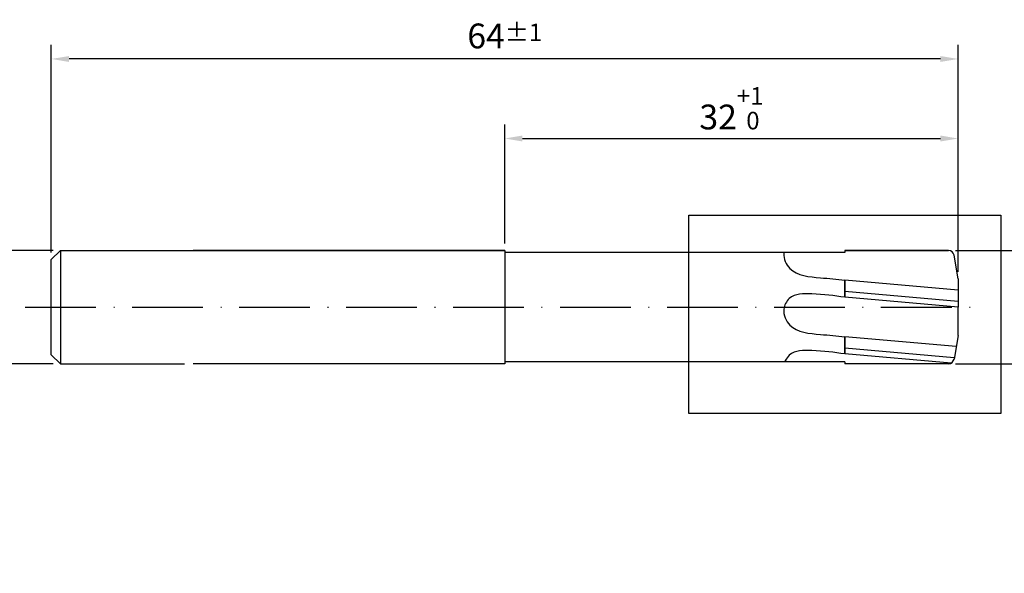
# Model space of a CAD drawing. Units: millimetres. Extents: x -215 to 205, y -115 to 183.
# Drawn here: x -4 to 135, y -47 to 32 of the extents above; entities that cross this region are included whole.
import ezdxf

# ---------------------------------------------------------------- set-up
doc = ezdxf.new("R2010")
doc.units = ezdxf.units.MM
doc.linetypes.add('GEN7', pattern=[15, 10, -2.5, 0, -2.5])
doc.layers.get('DEFPOINTS').update_dxf_attribs({"linetype": 'CONTINUOUS'})
for name, color, linetype in [('AM_0', 7, 'CONTINUOUS'), ('AM_5', 3, 'CONTINUOUS'), ('AM_7', 4, 'GEN7'), ('AM_8', 1, 'CONTINUOUS')]:
    doc.layers.add(name, color=color, linetype=linetype)
doc.styles.get("Standard").update_dxf_attribs({"font": 'ISOCP.SHX'})
doc.dimstyles.get("Standard").update_dxf_attribs({"dimtxt": 3.5, "dimasz": 2.5, "dimexe": 2, "dimexo": 1, "dimgap": 1.5, "dimtad": 1, "dimdsep": 46, "dimtxsty": 'STANDARD', "dimcen": -2, "dimclrt": 2, "dimazin": 2, "dimtp": 0.1, "dimtm": 0.1, "dimtfac": 1, "dimtmove": 0, "dimatfit": 3, "dimfxl": 1, "dimarcsym": 0})

# ---------------------------------------------------------------- blocks, each defined once
blk = doc.blocks.new('*D247')
at = {"layer": 'AM_5', "color": 0, "lineweight": -2}
for p, q in [((127.62, -1), (158.02, -1)), ((156.02, -3.5), (156.02, -14.5)), ((127.62, -17), (158.02, -17)), ((156.02, -17), (156.02, -33.19))]:
    blk.add_line(p, q, dxfattribs=at)
at = {"layer": 'AM_5', "color": 0}
for points in [[(156.44, -3.5), (155.61, -3.5), (156.02, -1)], [(155.61, -14.5), (156.44, -14.5), (156.02, -17)]]:
    blk.add_solid(points, dxfattribs=at)
at = {"layer": 'DEFPOINTS', "color": 0}
for p in [(126.62, -1), (126.62, -17), (156.02, -17)]:
    blk.add_point(p, dxfattribs=at)
at = {"layer": 'AM_5', "color": 2, "insert": (152.77, -27.1), "char_height": 3.5, "attachment_point": 5, "rotation": 90}
blk.add_mtext('%%c8{}{\\H0.71x;\\C3; h6}', dxfattribs=at)
blk = doc.blocks.new('*D250')
at = {"layer": 'AM_5', "color": 0, "lineweight": -2}
for p, q in [((0, -1.28), (0, 28.03)), ((128, -4), (128, 28.03)), ((125.5, 26.03), (2.5, 26.03))]:
    blk.add_line(p, q, dxfattribs=at)
at = {"layer": 'AM_5', "color": 0}
for points in [[(2.5, 26.44), (2.5, 25.61), (0, 26.03)], [(125.5, 25.61), (125.5, 26.44), (128, 26.03)]]:
    blk.add_solid(points, dxfattribs=at)
at = {"layer": 'DEFPOINTS', "color": 0}
for p in [(0, 26.03), (0, -2.28), (128, -5)]:
    blk.add_point(p, dxfattribs=at)
at = {"layer": 'AM_5', "color": 2, "insert": (64, 29.28), "char_height": 3.5, "attachment_point": 5}
blk.add_mtext('64{}{\\H0.71x;\\C3;%%p1}', dxfattribs=at)
blk = doc.blocks.new('*D264')
at = {"layer": 'AM_5', "color": 0, "lineweight": -2}
for p, q in [((0.28, -1), (-14.72, -1)), ((-12.72, -3.5), (-12.72, -14.5)), ((0.28, -17), (-14.72, -17))]:
    blk.add_line(p, q, dxfattribs=at)
at = {"layer": 'AM_5', "color": 0}
for points in [[(-12.3, -3.5), (-13.14, -3.5), (-12.72, -1)], [(-13.14, -14.5), (-12.3, -14.5), (-12.72, -17)]]:
    blk.add_solid(points, dxfattribs=at)
at = {"layer": 'DEFPOINTS', "color": 0}
for p in [(1.28, -1), (-12.72, -17), (1.28, -17)]:
    blk.add_point(p, dxfattribs=at)
at = {"layer": 'AM_5', "color": 2, "insert": (-15.97, -9), "char_height": 3.5, "attachment_point": 5, "rotation": 90}
blk.add_mtext('%%c8{}{\\H0.71x;\\C3; h6}', dxfattribs=at)
blk = doc.blocks.new('*D389')
at = {"layer": 'AM_5', "color": 0, "lineweight": -2}
for p, q in [((64, 0), (64, 16.8)), ((128, -4), (128, 16.8)), ((66.5, 14.8), (125.5, 14.8))]:
    blk.add_line(p, q, dxfattribs=at)
at = {"layer": 'AM_5', "color": 0}
for points in [[(66.5, 15.22), (66.5, 14.38), (64, 14.8)], [(125.5, 14.38), (125.5, 15.22), (128, 14.8)]]:
    blk.add_solid(points, dxfattribs=at)
at = {"layer": 'DEFPOINTS', "color": 0}
for p in [(128, 14.8), (64, -1), (128, -5)]:
    blk.add_point(p, dxfattribs=at)
at = {"layer": 'AM_5', "color": 2, "insert": (96, 19.07), "char_height": 3.5, "attachment_point": 5}
blk.add_mtext('32{}{\\H0.71x;\\C3;\\S+1^  0;}', dxfattribs=at)
blk = doc.blocks.new('*D441')
at = {"layer": 'AM_5', "color": 0, "lineweight": -2}
for p, q in [((127.62, -1), (145.02, -1)), ((143.02, -3.5), (143.02, -14.5)), ((127.62, -17), (145.02, -17)), ((143.02, -17), (143.02, -36.64))]:
    blk.add_line(p, q, dxfattribs=at)
at = {"layer": 'AM_5', "color": 0}
for points in [[(143.44, -3.5), (142.61, -3.5), (143.02, -1)], [(142.61, -14.5), (143.44, -14.5), (143.02, -17)]]:
    blk.add_solid(points, dxfattribs=at)
at = {"layer": 'DEFPOINTS', "color": 0}
for p in [(126.62, -1), (126.62, -17), (143.02, -17)]:
    blk.add_point(p, dxfattribs=at)
at = {"layer": 'AM_5', "color": 2, "insert": (138.74, -28.07), "char_height": 3.5, "attachment_point": 5, "rotation": 90}
blk.add_mtext('%%c8{}{\\H0.71x;\\C3;\\S+0.007^ -0.003;}', dxfattribs=at)

msp = doc.modelspace()

# ---------------------------------------------------------------- linework, layer by layer
at = {"layer": 'AM_0'}
for p, q in [((0, -2.28), (1.28, -1)), ((1.28, -1), (64, -1)), ((1.28, -1), (1.28, -17)), ((64, -1), (20, -1)), ((64, -1), (64, -17)), ((112, -1.3), (64, -1.3)), ((126.6234, -1), (112, -1)), ((112, -1), (112, -1.3)), ((112, -1), (126.6234, -1)), ((0, -15.72), (0, -2.28)), ((128, -5), (127.4113, -1.6611)), ((128, -6.5908), (112, -5.191)), ((112, -7.6002), (112, -5.191)), ((112, -5.191), (112, -7.6002)), ((128, -5), (128, -9)), ((128, -8.1969), (112, -6.7971)), ((128, -9), (112, -7.6002)), ((128, -13), (128, -9)), ((127.7238, -14.5667), (112, -13.191)), ((112, -15.6002), (112, -13.191)), ((112, -13.191), (112, -15.6002)), ((128, -13), (127.4113, -16.3389)), ((127.4449, -16.1484), (112, -14.7971)), ((0, -15.72), (1.28, -17)), ((126.9891, -16.9116), (112, -15.6002)), ((1.28, -17), (18.82, -17)), ((64, -17), (20, -17)), ((112, -16.7), (64, -16.7)), ((112, -16.7), (112, -17)), ((126.6234, -17), (112, -17))]:
    msp.add_line(p, q, dxfattribs=at)
for centre, start, end in [((126.6234, -1.8), 10, 90), ((126.6234, -16.2), 270, 350)]:
    msp.add_arc(centre, 0.8, start, end, dxfattribs=at)
for points, knots in [([(103.3881, -1.3246), (103.3864, -1.3498), (103.3847, -1.3749), (103.3834, -1.4), (103.3428, -2.1921), (104.4354, -4.5591), (108.2923, -4.8011), (110.8797, -5.0732), (112, -5.191)], [18.12977551, 18.12977551, 18.12977551, 18.12977551, 18.26448791, 18.26448791, 18.26448791, 22.51211676, 30.99728831, 37.47638933, 37.47638933, 37.47638933, 37.47638933]), ([(112, -7.6002), (110.5046, -7.3978), (107.9667, -7.0543), (104.3096, -7.0831), (103.0411, -9.5157), (104.3948, -12.5566), (108.2923, -12.8011), (110.8797, -13.0732), (112, -13.191)], [0, 0, 0, 0, 4.67572833, 7.93508887, 9.6331589, 12.00646227, 16.5318871, 19.98740764, 19.98740764, 19.98740764, 19.98740764]), ([(112, -15.6002), (110.5046, -15.3978), (107.9667, -15.0543), (104.6091, -15.0808), (103.7507, -16.246), (103.5761, -16.6), (103.56, -16.6327), (103.544, -16.6662), (103.528, -16.7)], [0, 0, 0, 0, 8.76699063, 14.87829163, 16.58327431, 16.58327431, 16.58327431, 16.74074091, 16.74074091, 16.74074091, 16.74074091])]:
    msp.add_open_spline(points, degree=3, knots=knots, dxfattribs=at)
at = {"layer": 'AM_7'}
msp.add_line((-3.696, -9), (130.804, -9), dxfattribs=at)
at = {"layer": 'AM_8'}
msp.add_lwpolyline([(90, 4), (134, 4), (134, -24), (90, -24)], close=True, dxfattribs=at)

# ---------------------------------------------------------------- dimensions: what is measured, and where the dimension line sits
at = {"layer": 'AM_5'}
for base, p1, p2, angle, text, override, picture, middle in [((0, 26.0258), (128, -5), (0, -2.28), 0, '<>{}{\\H0.71x;\\C3;%%p1}', {"dimgap": 1.5, "dimdec": 3, "dimlfac": 0.5, "dimrnd": 0, "dimpost": '', "dimcen": -2, "dimtol": 0, "dimlim": 0, "dimtp": 1, "dimtm": 1}, '*D250', (64, 29.2758)), ((-12.72, -17), (1.28, -1), (1.28, -17), 90, '%%c<>{}{\\H0.71x;\\C3; h6}', {"dimgap": 1.5, "dimdec": 3, "dimlfac": 0.5, "dimrnd": 0, "dimpost": '', "dimcen": -2, "dimtol": 0, "dimlim": 0, "dimtp": 0.01, "dimtm": 0.1}, '*D264', (-15.9736, -9))]:
    dim = msp.add_linear_dim(base=base, p1=p1, p2=p2, angle=angle, text=text, dimstyle='STANDARD', override=override, dxfattribs=at)
    dim.commit()
    dim.dimension.update_dxf_attribs({"geometry": picture, "text_midpoint": middle})
dim = msp.add_linear_dim(base=(128, 14.8), p1=(64, -1), p2=(128, -5), text='<>{}{\\H0.71x;\\C3;\\S+1^  0;}', dimstyle='STANDARD', override={"dimgap": 1.5, "dimdec": 3, "dimlfac": 0.5, "dimrnd": 0, "dimpost": '', "dimcen": -2, "dimtol": 0, "dimlim": 0, "dimtp": 1, "dimtm": 0}, dxfattribs=at)
dim.commit()
dim.dimension.update_dxf_attribs({"geometry": '*D389', "text_midpoint": (96, 19.0714)})
for base, text, override, picture, middle in [((156.0234, -17), '%%c<>{}{\\H0.71x;\\C3; h6}', {"dimgap": 1.5, "dimdec": 3, "dimlfac": 0.5, "dimrnd": 0, "dimpost": '', "dimcen": -2, "dimtol": 0, "dimlim": 0, "dimtp": 0, "dimtm": 0.009, "dimtdec": 3}, '*D247', (156.0234, -27.1021)), ((143.0234, -17), '%%c<>{}{\\H0.71x;\\C3;\\S+0.007^ -0.003;}', {"dimgap": 1.5, "dimdec": 3, "dimlfac": 0.5, "dimrnd": 0, "dimpost": '', "dimcen": -2, "dimtol": 0, "dimlim": 0, "dimtp": 0.007, "dimtm": 0.003, "dimtdec": 3}, '*D441', (143.0234, -28.069))]:
    dim = msp.add_linear_dim(base=base, p1=(126.6234, -1), p2=(126.6234, -17), angle=90, text=text, dimstyle='STANDARD', override=override, dxfattribs=at)
    dim.commit()
    dim.dimension.update_dxf_attribs({"geometry": picture, "text_midpoint": middle, "dimtype": 160})

doc.saveas('drawing.dxf')
